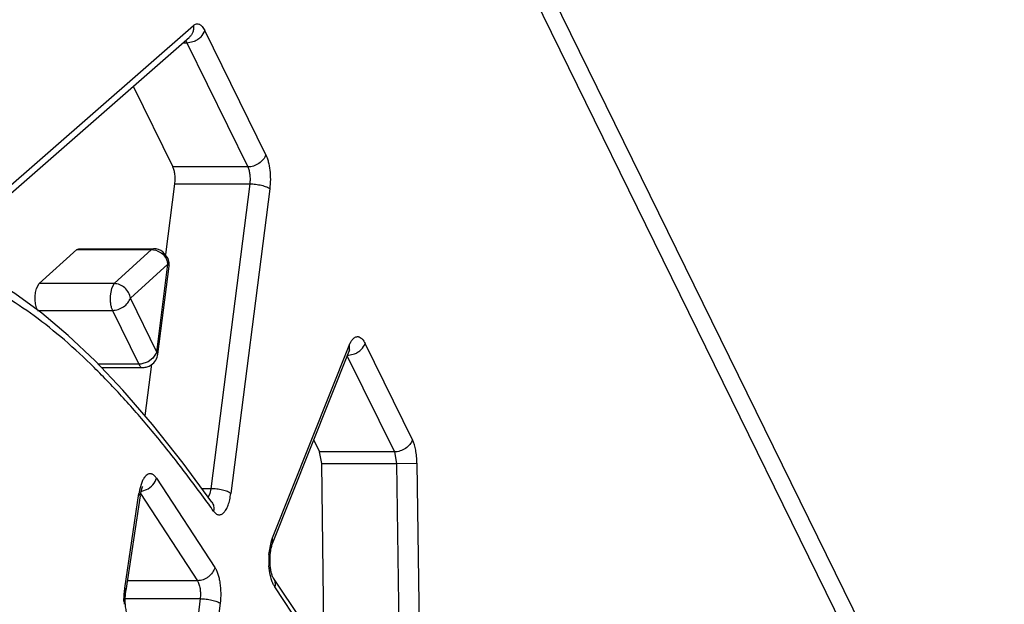
# Model space of a CAD drawing. Units: inches. Extents: x 0 to 34, y 0 to 22.
# Drawn here: x 28.5 to 28.6, y 10.2 to 10.3 of the extents above; entities that cross this region are included whole.
import ezdxf

# ---------------------------------------------------------------- set-up
doc = ezdxf.new("R2010")
doc.units = ezdxf.units.IN
doc.header["$LTSCALE"] = 1.87
doc.header["$MEASUREMENT"] = 0
doc.layers.add('ALL_ASM_MEM', color=7, linetype='CONTINUOUS')

msp = doc.modelspace()

# ---------------------------------------------------------------- linework, layer by layer
at = {"layer": 'ALL_ASM_MEM', "color": 7, "linetype": 'Continuous'}
for p, q in [((28.5186817487, 10.3561040762), (28.6174402488, 10.1548554122)), ((28.4595162546, 10.2587500246), (28.4934655807, 10.2884046212)), ((28.484907738, 10.2809293808), (28.490948431, 10.2686197427)), ((28.4898710339, 10.2552458784), (28.4912505782, 10.266032281)), ((28.4762873418, 10.2560120007), (28.4765966609, 10.2561460204)), ((28.4765932412, 10.2561464363), (28.4880158481, 10.2561464363)), ((28.47055674, 10.2508230941), (28.4762873418, 10.2560120007)), ((28.4902099382, 10.2546594342), (28.4894194561, 10.2556843878)), ((28.4886589072, 10.2400852288), (28.4903592663, 10.2534869067)), ((28.4701420681, 10.250063695), (28.47055674, 10.2508230941)), ((28.5061504626, 10.2111915827), (28.5178551879, 10.2405216496)), ((28.5178551879, 10.2405216496), (28.5179660428, 10.2407562617)), ((28.4867244956, 10.2306436752), (28.4877315506, 10.2385176525)), ((28.4800541591, 10.2380203489), (28.486315489, 10.2380203489)), ((28.5124367193, 10.2269438817), (28.5133130631, 10.2251580808)), ((28.5136606423, 10.223385303), (28.5133130631, 10.2251580808)), ((28.5140330694, 10.1942887357), (28.5136606423, 10.223385303)), ((28.4860880477, 10.2202066722), (28.4858570849, 10.2193161964)), ((28.4859313863, 10.2184590439), (28.4861875371, 10.2195265939)), ((28.4861875371, 10.2195265939), (28.4863367419, 10.219857167)), ((28.4859313863, 10.2184590439), (28.4837635028, 10.2040284461)), ((28.5106187048, 10.1994631184), (28.506280294, 10.2059146734)), ((28.4836668864, 10.2027745673), (28.4837635028, 10.2040284461)), ((28.483680341, 10.2027806557), (28.4837199455, 10.2036598818)), ((28.4836680826, 10.2026803189), (28.483680341, 10.2027806557))]:
    msp.add_line(p, q, dxfattribs=at)
at = {"layer": 'ALL_ASM_MEM', "color": 9, "linetype": 'Continuous'}
for p, q in [((28.5190261779, 10.3496000007), (28.617784678, 10.1483513367)), ((28.4600736599, 10.2604729046), (28.4940873087, 10.2901836869)), ((28.5051185826, 10.2704701213), (28.4958233992, 10.2894117136)), ((28.4928654751, 10.2878830523), (28.4929912165, 10.2877145131)), ((28.4929912165, 10.2877145131), (28.4930758544, 10.2875613351)), ((28.4930758544, 10.2875613351), (28.4942205903, 10.2878009071)), ((28.4925001656, 10.2875613351), (28.4930758544, 10.2875613351)), ((28.4930758544, 10.2875613351), (28.5023710378, 10.2686197427)), ((28.5023710378, 10.2686197427), (28.490948431, 10.2686197427)), ((28.4912505782, 10.266032281), (28.502673185, 10.266032281)), ((28.502673185, 10.266032281), (28.4967285964, 10.2195526372)), ((28.5057228771, 10.2652951979), (28.4997782884, 10.2188155541)), ((28.4880158481, 10.256146366), (28.4877099487, 10.2560120007)), ((28.4762873418, 10.2560120007), (28.4877099487, 10.2560120007)), ((28.4877099487, 10.2560120007), (28.4819793468, 10.2508230941)), ((28.4877099487, 10.2560120007), (28.4882857867, 10.2559352191)), ((28.4899084025, 10.2546376836), (28.4901326412, 10.2540756684)), ((28.4901915827, 10.2537842316), (28.4844609808, 10.248595325)), ((28.4884912236, 10.2403825536), (28.4901915827, 10.2537842316)), ((28.4901915827, 10.2537842316), (28.4903592841, 10.2534868777)), ((28.4819793468, 10.2508230941), (28.47055674, 10.2508230941)), ((28.4819793468, 10.2508230941), (28.4815646749, 10.250063695)), ((28.4815646749, 10.250063695), (28.4813779903, 10.2489854197)), ((28.4884912236, 10.2403825536), (28.4844609808, 10.248595325)), ((28.4702908292, 10.2467449464), (28.481713436, 10.2467449464)), ((28.481713436, 10.2467449464), (28.4857436788, 10.2385321751)), ((28.5061322417, 10.2120671227), (28.517836967, 10.2413971896)), ((28.517836967, 10.2413971896), (28.5178553729, 10.2405221885)), ((28.5274832148, 10.2270084593), (28.5202654834, 10.2417166494)), ((28.4884912236, 10.2403825536), (28.4879131922, 10.239456752)), ((28.4886589246, 10.2400851961), (28.4884912236, 10.2403825536)), ((28.5175179386, 10.2398662709), (28.5186626745, 10.240105843)), ((28.5175596919, 10.2397811866), (28.52473567, 10.2251580808)), ((28.4857436788, 10.2385321751), (28.4795678372, 10.2385321751)), ((28.4860339281, 10.2385483408), (28.4857436788, 10.2385321751)), ((28.4871878181, 10.2389154035), (28.4860339281, 10.2385483408)), ((28.4879131922, 10.239456752), (28.4871878181, 10.2389154035)), ((28.52473567, 10.2251580808), (28.5133130631, 10.2251580808)), ((28.52473567, 10.2251580808), (28.5250832491, 10.223385303)), ((28.5136606423, 10.223385303), (28.5250832491, 10.223385303)), ((28.5250832491, 10.223385303), (28.5281783731, 10.2234629039)), ((28.5250832491, 10.223385303), (28.5255349908, 10.1880921344)), ((28.5281783731, 10.2234629039), (28.5286301148, 10.1881697352)), ((28.4884284853, 10.2211694089), (28.4973418596, 10.2075476212)), ((28.4836032456, 10.2043793781), (28.4857711291, 10.2188099759)), ((28.4857711291, 10.2188099759), (28.4859314137, 10.2184590398)), ((28.485994373, 10.2188153988), (28.4946956841, 10.2055176948)), ((28.4863542307, 10.2192071783), (28.4869139213, 10.219402301)), ((28.4967285964, 10.2195526372), (28.4953932535, 10.2195526372)), ((28.4965752102, 10.2188213504), (28.4963350277, 10.2182752107)), ((28.4967285964, 10.2195526372), (28.4965752102, 10.2188213504)), ((28.505607172, 10.2095325044), (28.5059759762, 10.21162183)), ((28.5059759762, 10.21162183), (28.5061322417, 10.2120671227)), ((28.5061504304, 10.2111915956), (28.5061322417, 10.2120671227)), ((28.5057462413, 10.2067086989), (28.5056098372, 10.2078044027)), ((28.4946956841, 10.2055176948), (28.48398723, 10.2055176948)), ((28.4834828115, 10.2024168108), (28.483559846, 10.2040556524)), ((28.4837635238, 10.204028443), (28.4836032456, 10.2043793781)), ((28.5188993577, 10.1858125083), (28.5065006428, 10.2045893518)), ((28.483680341, 10.2027806557), (28.4951029478, 10.2027806557)), ((28.4951029478, 10.2027806557), (28.4935040656, 10.1896935574)), ((28.498156387, 10.2020735429), (28.4965575048, 10.1889864446))]:
    msp.add_line(p, q, dxfattribs=at)
at = {"layer": 'ALL_ASM_MEM', "color": 7, "linetype": 'Continuous'}
for points in [[(28.4709322778, 10.2463379684), (28.4668150876, 10.2493264636), (28.4627079426, 10.2517964405)], [(28.4833304584, 10.2345722298), (28.4790674664, 10.239058787), (28.4749948739, 10.2429201323), (28.4709322778, 10.2463379684)], [(28.496896281, 10.2175146039), (28.4925065697, 10.2234668423), (28.4878332924, 10.2293602573), (28.4833304584, 10.2345722298)]]:
    msp.add_lwpolyline(points, dxfattribs=at)
for centre, radius, start, end in [((28.4880147361, 10.2537800985), 0.0023663381, 53.585250954, 89.97307700379999), ((28.488021916, 10.2537869632), 0.0023555566, 16.9699014998, 21.7395772881), ((28.4880178366, 10.2537843016), 0.0023602356, 352.7601305993001, 17.0027956065), ((28.4863186581, 10.2403787476), 0.0023572553, 303.9780020707, 352.7725490965), ((28.4863137824, 10.240392256), 0.0023719762, 273.1729910094, 287.2588872196), ((28.4863094688, 10.2403949194), 0.0023758019, 287.3391738727, 303.943810785), ((28.4863153831, 10.2403796745), 0.0023593256, 270.0025719196, 273.1510900207), ((28.4952936338, 10.21745347), 0.0096186383, 168.8336607142, 171.8926119588)]:
    msp.add_arc(centre, radius, start, end, dxfattribs=at)
at = {"layer": 'ALL_ASM_MEM', "color": 9, "linetype": 'Continuous'}
for centre, radius, start, end in [((28.4876656516, 10.2535946308), 0.002421347, 68.106000559, 75.1605382045), ((28.4878062799, 10.2534534961), 0.0024081228, 7.894045232999999, 14.9730095998), ((28.4857554994, 10.2217689103), 0.0026307699, 276.9634326649, 283.1551013949), ((28.2909848789, 10.0687957515), 0.2534063499, 35.5532272711, 35.8401457039), ((28.5176262214, 10.2086869884), 0.0120487528, 175.9759866339, 184.2007477658), ((28.4940062275, 10.2028199514), 0.0105192131, 171.474731485, 173.2538388035), ((28.4954254937, 10.2026746233), 0.0119454646, 181.2366798243, 183.6206336093)]:
    msp.add_arc(centre, radius, start, end, dxfattribs=at)
for points, knots in [([(28.4940873087, 10.2901836869), (28.494109565, 10.2900156682), (28.4941171869, 10.2896781899), (28.494014031, 10.2891899065), (28.4937982492, 10.2887526576), (28.4935861591, 10.2885103637), (28.4934676347, 10.2884065239)], [0, 0, 0, 0, 0.2599616949, 0.5127101849, 0.7583040353, 1, 1, 1, 1]), ([(28.4940873087, 10.2901836869), (28.4941549494, 10.2902427707), (28.4942948507, 10.2903432429), (28.4945291242, 10.2904320748), (28.4947695606, 10.2904428638), (28.4950062798, 10.2903732776), (28.4952331319, 10.2902296695), (28.4954479573, 10.2900167823), (28.4956495814, 10.2897394698), (28.4957668664, 10.2895269154), (28.4958233992, 10.2894117136)], [0, 0, 0, 0, 0.1189308111, 0.225790278, 0.3272814154, 0.4318735987, 0.5473922892, 0.6792983119, 0.8300685981999999, 1, 1, 1, 1]), ([(28.4942205903, 10.2878009071), (28.4944115728, 10.2878808944), (28.4947757257, 10.2880758694), (28.4953801053, 10.288565208), (28.4957150264, 10.2890610191), (28.4958233992, 10.2894117136)], [0, 0, 0, 0, 0.2666181596, 0.5273544111, 1, 1, 1, 1]), ([(28.5051185826, 10.2704701213), (28.5050392998, 10.2702135619), (28.5047514338, 10.2697093286), (28.504091827, 10.2691208106), (28.5032724204, 10.2687235564), (28.502666939, 10.2686197427), (28.5023710378, 10.2686197427)], [0, 0, 0, 0, 0.229849416, 0.4837009363000001, 0.7467222763, 1, 1, 1, 1]), ([(28.5051185826, 10.2704701213), (28.5051962338, 10.2703118849), (28.5053387067, 10.2699666064), (28.5055758553, 10.2691900326), (28.5057688951, 10.2680942936), (28.5058417743, 10.266709691), (28.505782747, 10.2657633099), (28.5057228771, 10.2652951979)], [0, 0, 0, 0, 0.1003453386, 0.2121297048, 0.4617835072, 0.731335407, 1, 1, 1, 1]), ([(28.5023710378, 10.2686197427), (28.502409803, 10.2685407475), (28.5024808687, 10.2683681709), (28.5025994693, 10.267980003), (28.502696427, 10.2674319391), (28.5027323526, 10.2667394915), (28.5027031048, 10.2662662184), (28.502673185, 10.266032281)], [0, 0, 0, 0, 0.1001905891, 0.2119904498, 0.4616850598, 0.7314684533, 1, 1, 1, 1]), ([(28.502673185, 10.266032281), (28.5029734291, 10.266032281), (28.503576906, 10.2659916789), (28.5043101613, 10.2658638074), (28.5048577226, 10.265713874), (28.505207746, 10.2655896042), (28.5054950123, 10.2654548027), (28.5056576077, 10.2653502452), (28.5057228771, 10.2652951979)], [0, 0, 0, 0, 0.2833640133, 0.5693726985, 0.7008831320000001, 0.8188248378, 0.9194170534, 1, 1, 1, 1]), ([(28.4885685492, 10.2558413389), (28.4888496787, 10.2557284529), (28.489376492, 10.2553953894), (28.4897624838, 10.2549070377), (28.4899084025, 10.2546376836)], [0, 0, 0, 0, 0.4972162061, 1, 1, 1, 1]), ([(28.4789318415, 10.2380285654), (28.4774636033, 10.2394753692), (28.4745142497, 10.2422197894), (28.4699155401, 10.2459101876), (28.4652467503, 10.249006855), (28.4619998108, 10.2506568784), (28.4603708736, 10.2513370015)], [0, 0, 0, 0, 0.2692723868, 0.5258548099, 0.7694053431, 1, 1, 1, 1]), ([(28.4844609808, 10.248595325), (28.4844202525, 10.2488919367), (28.4842207235, 10.2494809189), (28.4836447269, 10.2502067222), (28.4828689693, 10.2506987537), (28.4822702043, 10.2508230941), (28.4819793468, 10.2508230941)], [0, 0, 0, 0, 0.2493248357, 0.5049774728, 0.7577848599, 1, 1, 1, 1]), ([(28.4813779903, 10.2489854197), (28.4813643917, 10.2487768648), (28.4813594286, 10.2483625626), (28.4814130691, 10.2477625612), (28.4815248596, 10.2472197653), (28.4816425734, 10.2468893493), (28.481713436, 10.2467449464)], [0, 0, 0, 0, 0.2742475886, 0.5425935995000001, 0.7889280925, 1, 1, 1, 1]), ([(28.481713436, 10.2467449464), (28.4820092448, 10.2467449464), (28.4826145701, 10.2468486796), (28.4834339649, 10.2472458338), (28.4840937029, 10.247834353), (28.4843816825, 10.2483387153), (28.4844609808, 10.248595325)], [0, 0, 0, 0, 0.2531984863, 0.5161630425, 0.7701056365000001, 1, 1, 1, 1]), ([(28.517836967, 10.2413971896), (28.517910426, 10.2415812655), (28.5180660922, 10.241914232), (28.518350585, 10.2423335406), (28.5186268135, 10.2425837408), (28.5188569897, 10.242697544), (28.5190254473, 10.2427403853), (28.5191953807, 10.2427429729), (28.519427743, 10.2426915534), (28.5196491018, 10.2425562145), (28.5198468996, 10.2423644276), (28.5200555383, 10.2421056223), (28.5201858846, 10.2418788548), (28.5202654834, 10.2417166494)], [0, 0, 0, 0, 0.1666899013, 0.3079320454, 0.4240766879, 0.4748643722999999, 0.5225526317, 0.5690552385000001, 0.6164765818, 0.7210824926999999, 0.7814718609, 0.8480357162000001, 1, 1, 1, 1]), ([(28.5186626745, 10.240105843), (28.5188536571, 10.2401858302), (28.5192178099, 10.2403808052), (28.5198221896, 10.2408701438), (28.5201571106, 10.2413659549), (28.5202654834, 10.2417166494)], [0, 0, 0, 0, 0.2666181596, 0.5273544111, 1, 1, 1, 1]), ([(28.4857436788, 10.2385321751), (28.4857809092, 10.2384563075), (28.4858585034, 10.2383202527), (28.4859978766, 10.2381537855), (28.4861503007, 10.2380465698), (28.4862631262, 10.2380202992), (28.486315489, 10.2380203906)], [0, 0, 0, 0, 0.3154576808, 0.5820688848, 0.8045417122, 1, 1, 1, 1]), ([(28.496409688, 10.2171717131), (28.4950145687, 10.2191031541), (28.492210852, 10.2228697981), (28.487884482, 10.2282849886), (28.4834957658, 10.2333470004), (28.4804636941, 10.2365190758), (28.4789318415, 10.2380285654)], [0, 0, 0, 0, 0.2623944471, 0.5170214696000001, 0.7631551107, 1, 1, 1, 1]), ([(28.5274832148, 10.2270084593), (28.527403932, 10.2267518999), (28.527116066, 10.2262476666), (28.5264564592, 10.2256591487), (28.5256370526, 10.2252618944), (28.5250315712, 10.2251580808), (28.52473567, 10.2251580808)], [0, 0, 0, 0, 0.229849416, 0.4837009363000001, 0.7467222763, 1, 1, 1, 1]), ([(28.4869139213, 10.219402301), (28.4872851638, 10.2195768772), (28.4879419708, 10.2200671451), (28.4883416146, 10.2207945664), (28.4884284853, 10.2211694089)], [0, 0, 0, 0, 0.5160148344, 1, 1, 1, 1]), ([(28.4997782884, 10.2188155541), (28.4997130468, 10.2188705779), (28.4995505841, 10.2189751099), (28.4992635304, 10.2191098002), (28.4989137923, 10.2192340312), (28.4983662786, 10.2193840144), (28.4976327921, 10.2195119818), (28.4970289993, 10.2195526372), (28.4967285964, 10.2195526372)], [0, 0, 0, 0, 0.0805484797, 0.1810585398, 0.2988880542, 0.4303293592, 0.7164863754, 1, 1, 1, 1]), ([(28.4968961813, 10.2175146675), (28.4969631601, 10.2174208772), (28.4970774813, 10.217215591), (28.4972133947, 10.2167549838), (28.4972009322, 10.2163805988), (28.4971501272, 10.2161411571)], [0, 0, 0, 0, 0.2414341423, 0.4872375004, 1, 1, 1, 1]), ([(28.4973418596, 10.2075476212), (28.4972778845, 10.2072715722), (28.4970257698, 10.2067259455), (28.4965040612, 10.2061839137), (28.4959907697, 10.2058501586), (28.4954405841, 10.2056029054), (28.4949898088, 10.2055176948), (28.4946956841, 10.2055176948)], [0, 0, 0, 0, 0.2386274622, 0.493247073, 0.6231727542000001, 0.7523117602, 1, 1, 1, 1]), ([(28.4973418596, 10.2075476212), (28.4974371269, 10.2074020298), (28.4976129942, 10.2070698794), (28.4978257863, 10.2065110172), (28.4979996296, 10.2058690965), (28.498177751, 10.2049050467), (28.498272328, 10.2036276907), (28.4982194699, 10.2025898865), (28.498156387, 10.2020735429)], [0, 0, 0, 0, 0.0928506054, 0.1996780827, 0.3186018347, 0.4472380695000001, 0.7224028814, 1, 1, 1, 1]), ([(28.5065006428, 10.2045893518), (28.5064123831, 10.2047195633), (28.5062477661, 10.205015645), (28.5059621505, 10.2057147772), (28.5058198715, 10.2062984129), (28.5057462413, 10.2067086989)], [0, 0, 0, 0, 0.2085728267, 0.4473049205, 1, 1, 1, 1]), ([(28.4946956841, 10.2055176948), (28.4947432319, 10.2054450302), (28.4948309354, 10.2052789911), (28.4949800339, 10.2048870697), (28.4951053797, 10.2043072421), (28.4951605979, 10.2035578823), (28.4951344708, 10.2030386763), (28.4951029478, 10.2027806557)], [0, 0, 0, 0, 0.09270534960000001, 0.199566212, 0.4469709672, 0.7224995234999999, 1, 1, 1, 1]), ([(28.506280212, 10.2059146914), (28.5063422828, 10.2058230504), (28.5064475128, 10.2056234596), (28.5065692154, 10.2051783174), (28.5065520339, 10.2048190554), (28.5065006428, 10.2045893518)], [0, 0, 0, 0, 0.2412512247, 0.4869493424, 1, 1, 1, 1]), ([(28.4951029478, 10.2027806557), (28.4954032404, 10.2027806557), (28.4960066426, 10.2027417162), (28.4967403915, 10.2026191214), (28.4972888356, 10.2024752718), (28.4976393629, 10.2023561315), (28.4979271404, 10.20222693), (28.498090575, 10.2021265637), (28.498156387, 10.2020735429)], [0, 0, 0, 0, 0.2839732155, 0.5704503163, 0.7020202531, 0.8198436255, 0.9200800074, 1, 1, 1, 1])]:
    msp.add_open_spline(points, degree=3, knots=knots, dxfattribs=at)
at = {"layer": 'ALL_ASM_MEM', "color": 7, "linetype": 'Continuous'}
for points, knots in [([(28.4912505782, 10.266032281), (28.4912804935, 10.2662661832), (28.4913097476, 10.2667393802), (28.4912738142, 10.2674317882), (28.4911768608, 10.267979874), (28.491058266, 10.2683681197), (28.4909872011, 10.2685407375), (28.490948431, 10.2686197427)], [0, 0, 0, 0, 0.2684918918, 0.5382302878999999, 0.7879666593000001, 0.8997965344, 1, 1, 1, 1]), ([(28.4702538029, 10.246824642), (28.4702070935, 10.2469307465), (28.4701244907, 10.2471633149), (28.4699992773, 10.2476824613), (28.4699256908, 10.2483950506), (28.4699521781, 10.2491204722), (28.4700394202, 10.249678949), (28.4701040315, 10.2499406087), (28.4701420681, 10.250063695)], [0, 0, 0, 0, 0.1055742863, 0.2240816398, 0.4857241017, 0.7550395751000001, 0.8826793562999999, 1, 1, 1, 1]), ([(28.5281783731, 10.2234629039), (28.5281740025, 10.2238019957), (28.5281427468, 10.2244657331), (28.5279786042, 10.2256667504), (28.5277249134, 10.2265156975), (28.5274832148, 10.2270084593)], [0, 0, 0, 0, 0.2797619697, 0.5472211325, 1, 1, 1, 1]), ([(28.4884284853, 10.2211694089), (28.4883437754, 10.2212964435), (28.4882071964, 10.2214711761), (28.4879945435, 10.2216555387), (28.4878371804, 10.2217537108), (28.487675541, 10.2218150569), (28.4875116146, 10.2218388013), (28.4873475296, 10.221824987), (28.4871236306, 10.221755032), (28.4868487428, 10.2215651434), (28.4865580212, 10.2212201305), (28.486294181, 10.2207577973), (28.4861532005, 10.2204015694), (28.4860880477, 10.2202066722)], [0, 0, 0, 0, 0.1322928767, 0.1902241838, 0.2431554528, 0.2921541134, 0.3389413213, 0.3854637612, 0.4336272085, 0.5407215391, 0.6690892218, 0.8219501371, 1, 1, 1, 1]), ([(28.4863367419, 10.219857167), (28.4863387719, 10.2198604385), (28.4863442549, 10.2198692033), (28.4863501186, 10.2198777205), (28.4863536261, 10.2198831774)], [0, 0, 0, 0, 0.372459964, 1, 1, 1, 1]), ([(28.4971501272, 10.2161411571), (28.4972061445, 10.2160643505), (28.4973205214, 10.2159242831), (28.4975107219, 10.2157505667), (28.4977092197, 10.2156285902), (28.4979154564, 10.2155649774), (28.4981244729, 10.2155628084), (28.4983306729, 10.2156205258), (28.4985303086, 10.2157349135), (28.4987219156, 10.2159021253), (28.4989047941, 10.216119281), (28.4991471607, 10.2164911521), (28.4994101397, 10.21707487), (28.4996408142, 10.2178967735), (28.4997397846, 10.2184976288), (28.4997782884, 10.2188155541)], [0, 0, 0, 0, 0.0568421579, 0.1077772235, 0.153366987, 0.1950307038, 0.2352177849, 0.2766173273, 0.3215525687, 0.371673286, 0.4279293858, 0.4907856765999999, 0.6365834937, 0.8085123356, 1, 1, 1, 1]), ([(28.5062802599, 10.2059147238), (28.506263931, 10.2059388141), (28.5062218968, 10.2060157422), (28.5061507593, 10.2061709417), (28.5060688453, 10.2064011217), (28.5059849034, 10.2066917868), (28.5059100741, 10.2070306747), (28.5058244397, 10.2075443089), (28.5057622233, 10.2082333141), (28.5057592491, 10.2090752627), (28.5058276457, 10.2098856101), (28.5059388171, 10.2105070431), (28.5060557535, 10.2109301479), (28.5061183324, 10.2111110699), (28.5061504626, 10.2111915827)], [0, 0, 0, 0, 0.0161940496, 0.0486523595, 0.0949519189, 0.1519729432, 0.2169182775, 0.2879407618, 0.4416245622, 0.6012573261, 0.7558647881999999, 0.8935930867, 0.9517635126999999, 1, 1, 1, 1]), ([(28.484120991, 10.2000188533), (28.4840914072, 10.2000791387), (28.4840310743, 10.2002234355), (28.4839077078, 10.2005864), (28.4837793153, 10.2011579827), (28.4836824875, 10.2019339199), (28.4836639897, 10.2024886643), (28.4836668864, 10.2027745673)], [0, 0, 0, 0, 0.0716488544, 0.1666177329, 0.4087824872999999, 0.6949404290000001, 1, 1, 1, 1])]:
    msp.add_open_spline(points, degree=3, knots=knots, dxfattribs=at)

doc.saveas('drawing.dxf')
